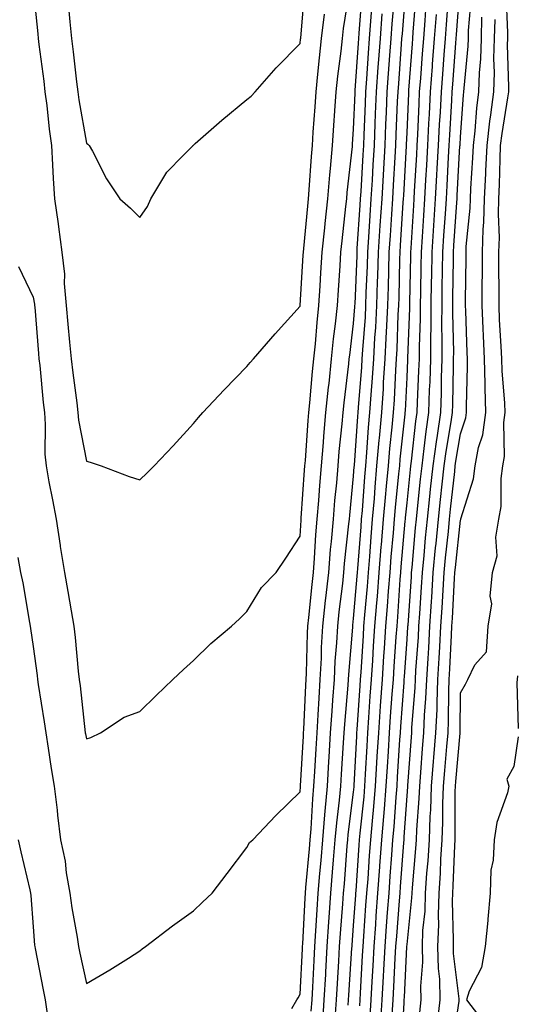
# Model space of a CAD drawing. Units: inches. Extents: x 952643 to 955283, y 7300538 to 7303178.
# Drawn here: x 953366 to 953459, y 7301081 to 7301265 of the extents above; entities that cross this region are included whole.
import ezdxf

# ---------------------------------------------------------------- set-up
doc = ezdxf.new("R2010")
doc.units = ezdxf.units.IN
doc.header["$MEASUREMENT"] = 0
doc.layers.add('Contour_95267300', color=7, linetype='Continuous', true_color=0x31a694)

msp = doc.modelspace()

# ---------------------------------------------------------------- linework, layer by layer
at = {"layer": 'Contour_95267300'}
for points in [[(953365.35, 7301219.22, 3250), (953368.05, 7301213.47, 3250), (953368.31, 7301212.18, 3250), (953368.33, 7301211.92, 3250), (953368.36, 7301211.61, 3250), (953369.06, 7301202.93, 3250), (953369.14, 7301201.92, 3250), (953369.29, 7301200.68, 3250), (953369.93, 7301193.8, 3250), (953370.16, 7301191.92, 3250), (953370.34, 7301189.63, 3250), (953370.26, 7301184.13, 3250), (953370.47, 7301181.92, 3250), (953371.03, 7301178.94, 3250), (953371.71, 7301175.58, 3250), (953372.36, 7301171.92, 3250), (953373.12, 7301166.99, 3250), (953373.15, 7301166.82, 3250), (953373.96, 7301161.92, 3250), (953374.54, 7301158.41, 3250), (953375.19, 7301154.78, 3250), (953375.67, 7301151.92, 3250), (953375.91, 7301149.78, 3250), (953376.5, 7301143.47, 3250), (953376.67, 7301141.92, 3250), (953376.84, 7301140.71, 3250), (953377.82, 7301131.92, 3250), (953377.85, 7301131.72, 3250), (953378.05, 7301130.82, 3250), (953378.89, 7301131.08, 3250), (953380.64, 7301131.92, 3250), (953385.12, 7301134.85, 3250), (953388.05, 7301135.9, 3250), (953391.06, 7301138.91, 3250), (953394.22, 7301141.92, 3250), (953396.18, 7301143.79, 3250), (953398.05, 7301145.49, 3250), (953401.34, 7301148.63, 3250), (953405.19, 7301151.92, 3250), (953406.67, 7301153.3, 3250), (953408.05, 7301154.64, 3250), (953410.81, 7301159.16, 3250), (953413.54, 7301161.92, 3250), (953415.36, 7301164.61, 3250), (953418.05, 7301168.77, 3250), (953418.22, 7301171.75, 3250), (953418.24, 7301171.92, 3250), (953418.26, 7301172.13, 3250), (953418.87, 7301181.1, 3250), (953418.94, 7301181.92, 3250), (953419.02, 7301182.89, 3250), (953419.54, 7301190.43, 3250), (953419.68, 7301191.92, 3250), (953419.87, 7301193.74, 3250), (953420.37, 7301199.6, 3250), (953420.62, 7301201.92, 3250), (953420.9, 7301204.77, 3250), (953421.2, 7301208.77, 3250), (953421.54, 7301211.92, 3250), (953421.77, 7301215.64, 3250), (953421.92, 7301218.05, 3250), (953422.17, 7301221.92, 3250), (953422.63, 7301226.5, 3250), (953422.71, 7301227.26, 3250), (953423.19, 7301231.92, 3250), (953423.57, 7301236.4, 3250), (953423.69, 7301237.56, 3250), (953424.08, 7301241.92, 3250), (953424.34, 7301245.63, 3250), (953424.53, 7301248.4, 3250), (953424.79, 7301251.92, 3250), (953425.1, 7301254.87, 3250), (953425.7, 7301259.57, 3250), (953425.96, 7301261.92, 3250), (953426.17, 7301263.8, 3250), (953427.36, 7301271.23, 3250)], [(953368.05, 7301271.26, 3251), (953368.93, 7301262.8, 3251), (953369.02, 7301261.92, 3251), (953369.15, 7301260.82, 3251), (953370.04, 7301253.91, 3251), (953370.28, 7301251.92, 3251), (953370.62, 7301249.35, 3251), (953371.05, 7301244.92, 3251), (953371.49, 7301241.92, 3251), (953371.71, 7301238.26, 3251), (953371.84, 7301235.71, 3251), (953372.08, 7301231.92, 3251), (953372.72, 7301227.25, 3251), (953372.78, 7301226.65, 3251), (953373.46, 7301221.92, 3251), (953373.91, 7301217.78, 3251), (953373.89, 7301216.08, 3251), (953374.25, 7301211.92, 3251), (953374.56, 7301208.43, 3251), (953374.89, 7301205.08, 3251), (953375.18, 7301201.92, 3251), (953375.47, 7301199.34, 3251), (953376.23, 7301193.74, 3251), (953376.45, 7301191.92, 3251), (953376.57, 7301190.44, 3251), (953378.05, 7301182.76, 3251), (953378.74, 7301182.61, 3251), (953380.77, 7301181.92, 3251), (953386.04, 7301179.91, 3251), (953388.05, 7301179.31, 3251), (953389.38, 7301180.59, 3251), (953390.74, 7301181.92, 3251), (953394.28, 7301185.69, 3251), (953398.05, 7301189.84, 3251), (953399.03, 7301190.94, 3251), (953399.85, 7301191.92, 3251), (953403.82, 7301196.15, 3251), (953408.05, 7301200.54, 3251), (953408.69, 7301201.28, 3251), (953409.32, 7301201.92, 3251), (953413.37, 7301206.6, 3251), (953418.05, 7301211.78, 3251), (953418.06, 7301211.91, 3251), (953418.63, 7301221.34, 3251), (953418.67, 7301221.92, 3251), (953418.73, 7301222.6, 3251), (953419.46, 7301230.51, 3251), (953419.6, 7301231.92, 3251), (953419.75, 7301233.62, 3251), (953420.14, 7301239.83, 3251), (953420.33, 7301241.92, 3251), (953420.49, 7301244.36, 3251), (953420.82, 7301249.15, 3251), (953421.02, 7301251.92, 3251), (953421.37, 7301255.24, 3251), (953421.65, 7301258.32, 3251), (953422.04, 7301261.92, 3251), (953422.58, 7301266.45, 3251)], [(953374.62, 7301268.49, 3252), (953374.93, 7301265.04, 3252), (953375.24, 7301261.92, 3252), (953375.54, 7301259.41, 3252), (953376.17, 7301253.8, 3252), (953376.4, 7301251.92, 3252), (953376.59, 7301250.46, 3252), (953378.05, 7301242.35, 3252), (953378.28, 7301242.15, 3252), (953378.55, 7301241.92, 3252), (953379.16, 7301240.81, 3252), (953381.8, 7301235.67, 3252), (953384.3, 7301231.92, 3252), (953386.29, 7301230.16, 3252), (953388.05, 7301228.39, 3252), (953389.47, 7301230.5, 3252), (953390.07, 7301231.92, 3252), (953393.08, 7301236.89, 3252), (953396.13, 7301240, 3252), (953398, 7301241.92, 3252), (953398.02, 7301241.95, 3252), (953398.05, 7301241.97, 3252), (953398.41, 7301242.28, 3252), (953403.36, 7301246.61, 3252), (953408.05, 7301250.48, 3252), (953408.87, 7301251.1, 3252), (953409.62, 7301251.92, 3252), (953413.53, 7301256.44, 3252), (953418.05, 7301261, 3252), (953418.13, 7301261.84, 3252), (953418.14, 7301261.92, 3252), (953418.15, 7301262.02, 3252), (953418.91, 7301271.06, 3252)], [(953424.59, 7301078.46, 3245), (953424.84, 7301081.92, 3245), (953425, 7301084.97, 3245), (953425.28, 7301089.15, 3245), (953425.43, 7301091.92, 3245), (953425.6, 7301094.37, 3245), (953426.03, 7301099.9, 3245), (953426.16, 7301101.92, 3245), (953426.31, 7301103.66, 3245), (953426.87, 7301110.74, 3245), (953426.97, 7301111.92, 3245), (953427.05, 7301112.92, 3245), (953428.05, 7301120.79, 3245), (953428.16, 7301121.81, 3245), (953428.17, 7301121.92, 3245), (953428.18, 7301122.05, 3245), (953428.64, 7301131.33, 3245), (953428.67, 7301131.92, 3245), (953428.71, 7301132.58, 3245), (953429.25, 7301140.72, 3245), (953429.34, 7301141.92, 3245), (953429.43, 7301143.3, 3245), (953429.87, 7301150.1, 3245), (953429.98, 7301151.92, 3245), (953430.15, 7301154.02, 3245), (953430.62, 7301159.35, 3245), (953430.81, 7301161.92, 3245), (953431.06, 7301164.93, 3245), (953431.33, 7301168.64, 3245), (953431.6, 7301171.92, 3245), (953431.93, 7301175.8, 3245), (953432.07, 7301177.9, 3245), (953432.42, 7301181.92, 3245), (953432.84, 7301186.71, 3245), (953432.87, 7301187.1, 3245), (953433.3, 7301191.92, 3245), (953433.61, 7301196.36, 3245), (953433.66, 7301197.53, 3245), (953433.94, 7301201.92, 3245), (953434.16, 7301205.81, 3245), (953434.24, 7301208.11, 3245), (953434.46, 7301211.92, 3245), (953434.56, 7301215.41, 3245), (953434.62, 7301218.49, 3245), (953434.73, 7301221.92, 3245), (953434.92, 7301225.05, 3245), (953435.18, 7301229.05, 3245), (953435.36, 7301231.92, 3245), (953435.51, 7301234.46, 3245), (953435.81, 7301239.68, 3245), (953435.94, 7301241.92, 3245), (953436.03, 7301243.94, 3245), (953436.29, 7301250.16, 3245), (953436.36, 7301251.92, 3245), (953436.48, 7301253.49, 3245), (953437.02, 7301260.89, 3245), (953437.1, 7301261.92, 3245), (953437.17, 7301262.8, 3245), (953437.86, 7301271.73, 3245)], [(953435.27, 7301079.14, 3240), (953435.46, 7301081.92, 3240), (953435.59, 7301084.38, 3240), (953435.85, 7301089.72, 3240), (953435.97, 7301091.92, 3240), (953436.12, 7301093.85, 3240), (953436.63, 7301100.5, 3240), (953436.74, 7301101.92, 3240), (953436.83, 7301103.14, 3240), (953437.44, 7301111.31, 3240), (953437.48, 7301111.92, 3240), (953437.53, 7301112.44, 3240), (953438.05, 7301120.16, 3240), (953438.18, 7301121.79, 3240), (953438.18, 7301121.92, 3240), (953438.19, 7301122.06, 3240), (953438.86, 7301131.11, 3240), (953438.92, 7301131.92, 3240), (953438.97, 7301132.84, 3240), (953439.56, 7301140.41, 3240), (953439.62, 7301141.92, 3240), (953439.72, 7301143.59, 3240), (953440.16, 7301149.81, 3240), (953440.28, 7301151.92, 3240), (953440.42, 7301154.29, 3240), (953440.76, 7301159.21, 3240), (953440.93, 7301161.92, 3240), (953441.23, 7301165.1, 3240), (953441.53, 7301168.44, 3240), (953441.87, 7301171.92, 3240), (953442.32, 7301176.19, 3240), (953442.45, 7301177.52, 3240), (953442.93, 7301181.92, 3240), (953443.53, 7301186.44, 3240), (953443.72, 7301187.59, 3240), (953444.34, 7301191.92, 3240), (953444.47, 7301195.5, 3240), (953444.51, 7301198.38, 3240), (953444.63, 7301201.92, 3240), (953444.65, 7301205.32, 3240), (953444.58, 7301208.45, 3240), (953444.6, 7301211.92, 3240), (953444.65, 7301215.32, 3240), (953444.69, 7301218.56, 3240), (953444.74, 7301221.92, 3240), (953444.94, 7301225.03, 3240), (953445.23, 7301229.1, 3240), (953445.41, 7301231.92, 3240), (953445.55, 7301234.42, 3240), (953445.83, 7301239.7, 3240), (953445.96, 7301241.92, 3240), (953446.06, 7301243.91, 3240), (953446.42, 7301250.29, 3240), (953446.5, 7301251.92, 3240), (953446.6, 7301253.37, 3240), (953447.18, 7301261.05, 3240), (953447.25, 7301261.92, 3240), (953447.31, 7301262.66, 3240), (953447.99, 7301271.86, 3240)], [(953365.21, 7301164.76, 3249), (953365.72, 7301161.92, 3249), (953366.11, 7301159.98, 3249), (953367.37, 7301152.6, 3249), (953367.49, 7301151.92, 3249), (953367.58, 7301151.45, 3249), (953368.05, 7301148.11, 3249), (953368.79, 7301142.66, 3249), (953368.87, 7301141.92, 3249), (953369.01, 7301140.96, 3249), (953370.13, 7301134, 3249), (953370.41, 7301131.92, 3249), (953370.89, 7301129.08, 3249), (953371.41, 7301125.28, 3249), (953372.02, 7301121.92, 3249), (953372.55, 7301117.42, 3249), (953372.63, 7301116.5, 3249), (953373.21, 7301111.92, 3249), (953374.03, 7301107.9, 3249), (953374.26, 7301105.71, 3249), (953374.92, 7301101.92, 3249), (953375.28, 7301099.15, 3249), (953376.31, 7301093.66, 3249), (953376.57, 7301091.92, 3249), (953376.81, 7301090.68, 3249), (953378.05, 7301084.97, 3249), (953382.44, 7301087.53, 3249), (953385.88, 7301089.75, 3249), (953388.05, 7301091.12, 3249), (953388.48, 7301091.49, 3249), (953389.09, 7301091.92, 3249), (953394.16, 7301095.81, 3249), (953398.05, 7301098.63, 3249), (953399.77, 7301100.2, 3249), (953401.59, 7301101.92, 3249), (953404.38, 7301105.59, 3249), (953408.05, 7301110.44, 3249), (953408.56, 7301111.41, 3249), (953409.18, 7301111.92, 3249), (953413.49, 7301116.48, 3249), (953418.05, 7301120.9, 3249), (953418.1, 7301121.87, 3249), (953418.11, 7301121.92, 3249), (953418.11, 7301121.98, 3249), (953418.64, 7301131.33, 3249), (953418.67, 7301131.92, 3249), (953418.71, 7301132.58, 3249), (953419.11, 7301140.86, 3249), (953419.18, 7301141.92, 3249), (953419.24, 7301143.11, 3249), (953419.41, 7301150.56, 3249), (953419.49, 7301151.92, 3249), (953419.66, 7301153.53, 3249), (953420.28, 7301159.69, 3249), (953420.53, 7301161.92, 3249), (953420.75, 7301164.62, 3249), (953420.99, 7301168.98, 3249), (953421.24, 7301171.92, 3249), (953421.54, 7301175.41, 3249), (953421.73, 7301178.24, 3249), (953422.04, 7301181.92, 3249), (953422.41, 7301186.28, 3249), (953422.49, 7301187.48, 3249), (953422.87, 7301191.92, 3249), (953423.35, 7301196.62, 3249), (953423.44, 7301197.31, 3249), (953423.93, 7301201.92, 3249), (953424.3, 7301205.67, 3249), (953424.66, 7301208.53, 3249), (953425.01, 7301211.92, 3249), (953425.19, 7301214.78, 3249), (953425.51, 7301219.38, 3249), (953425.68, 7301221.92, 3249), (953425.9, 7301224.07, 3249), (953426.62, 7301230.49, 3249), (953426.77, 7301231.92, 3249), (953426.87, 7301233.1, 3249), (953427.81, 7301241.68, 3249), (953427.83, 7301241.92, 3249), (953427.84, 7301242.13, 3249), (953428.05, 7301244.97, 3249), (953428.31, 7301251.66, 3249), (953428.32, 7301251.92, 3249), (953428.34, 7301252.21, 3249), (953428.93, 7301261.04, 3249), (953429, 7301261.92, 3249), (953429.08, 7301262.95, 3249), (953429.66, 7301270.31, 3249)], [(953422.27, 7301077.7, 3246), (953422.55, 7301081.92, 3246), (953422.83, 7301086.7, 3246), (953422.84, 7301087.13, 3246), (953423.12, 7301091.92, 3246), (953423.42, 7301096.55, 3246), (953423.48, 7301097.35, 3246), (953423.78, 7301101.92, 3246), (953424.12, 7301105.85, 3246), (953424.31, 7301108.18, 3246), (953424.62, 7301111.92, 3246), (953424.9, 7301115.07, 3246), (953425.43, 7301119.3, 3246), (953425.68, 7301121.92, 3246), (953425.8, 7301124.17, 3246), (953426.17, 7301130.05, 3246), (953426.28, 7301131.92, 3246), (953426.39, 7301133.58, 3246), (953427.01, 7301140.88, 3246), (953427.07, 7301141.92, 3246), (953427.12, 7301142.85, 3246), (953427.87, 7301151.74, 3246), (953427.88, 7301151.92, 3246), (953427.9, 7301152.07, 3246), (953428.05, 7301153.32, 3246), (953428.73, 7301161.24, 3246), (953428.79, 7301161.92, 3246), (953428.85, 7301162.72, 3246), (953429.45, 7301170.52, 3246), (953429.55, 7301171.92, 3246), (953429.7, 7301173.57, 3246), (953430.12, 7301179.85, 3246), (953430.31, 7301181.92, 3246), (953430.52, 7301184.39, 3246), (953430.85, 7301189.12, 3246), (953431.1, 7301191.92, 3246), (953431.32, 7301195.19, 3246), (953431.58, 7301198.39, 3246), (953431.8, 7301201.92, 3246), (953432.02, 7301205.89, 3246), (953432.18, 7301207.79, 3246), (953432.41, 7301211.92, 3246), (953432.54, 7301216.41, 3246), (953432.58, 7301217.39, 3246), (953432.72, 7301221.92, 3246), (953433.04, 7301226.91, 3246), (953433.04, 7301226.93, 3246), (953433.36, 7301231.92, 3246), (953433.62, 7301236.35, 3246), (953433.68, 7301237.55, 3246), (953433.94, 7301241.92, 3246), (953434.1, 7301245.87, 3246), (953434.19, 7301248.06, 3246), (953434.35, 7301251.92, 3246), (953434.59, 7301255.38, 3246), (953434.85, 7301258.72, 3246), (953435.07, 7301261.92, 3246), (953435.29, 7301264.68, 3246), (953435.67, 7301269.54, 3246)], [(953427.04, 7301080.91, 3244), (953427.11, 7301081.92, 3244), (953427.16, 7301082.81, 3244), (953427.73, 7301091.6, 3244), (953427.75, 7301091.92, 3244), (953427.77, 7301092.2, 3244), (953428.05, 7301095.83, 3244), (953428.44, 7301101.53, 3244), (953428.47, 7301101.92, 3244), (953428.5, 7301102.37, 3244), (953429.09, 7301110.88, 3244), (953429.17, 7301111.92, 3244), (953429.28, 7301113.15, 3244), (953430, 7301119.97, 3244), (953430.17, 7301121.92, 3244), (953430.3, 7301124.17, 3244), (953430.56, 7301129.41, 3244), (953430.71, 7301131.92, 3244), (953430.9, 7301134.77, 3244), (953431.17, 7301138.8, 3244), (953431.38, 7301141.92, 3244), (953431.62, 7301145.49, 3244), (953431.79, 7301148.18, 3244), (953432.04, 7301151.92, 3244), (953432.39, 7301156.26, 3244), (953432.49, 7301157.48, 3244), (953432.84, 7301161.92, 3244), (953433.23, 7301166.74, 3244), (953433.26, 7301167.13, 3244), (953433.65, 7301171.92, 3244), (953433.99, 7301175.98, 3244), (953434.21, 7301178.08, 3244), (953434.55, 7301181.92, 3244), (953434.83, 7301185.14, 3244), (953435.27, 7301189.14, 3244), (953435.51, 7301191.92, 3244), (953435.68, 7301194.29, 3244), (953435.94, 7301199.81, 3244), (953436.08, 7301201.92, 3244), (953436.18, 7301203.79, 3244), (953436.41, 7301210.28, 3244), (953436.5, 7301211.92, 3244), (953436.55, 7301213.42, 3244), (953436.69, 7301220.56, 3244), (953436.73, 7301221.92, 3244), (953436.81, 7301223.16, 3244), (953437.33, 7301231.2, 3244), (953437.38, 7301231.92, 3244), (953437.42, 7301232.55, 3244), (953437.94, 7301241.81, 3244), (953437.94, 7301241.92, 3244), (953437.95, 7301242.02, 3244), (953438.05, 7301244.35, 3244), (953438.36, 7301251.61, 3244), (953438.37, 7301251.92, 3244), (953438.4, 7301252.27, 3244), (953439.06, 7301260.91, 3244), (953439.12, 7301261.92, 3244), (953439.21, 7301263.08, 3244), (953439.77, 7301270.2, 3244)], [(953433.05, 7301076.92, 3241), (953433.39, 7301081.92, 3241), (953433.64, 7301086.33, 3241), (953433.69, 7301087.56, 3241), (953433.93, 7301091.92, 3241), (953434.21, 7301095.76, 3241), (953434.41, 7301098.28, 3241), (953434.67, 7301101.92, 3241), (953434.9, 7301105.07, 3241), (953435.2, 7301109.07, 3241), (953435.41, 7301111.92, 3241), (953435.62, 7301114.35, 3241), (953435.99, 7301119.86, 3241), (953436.17, 7301121.92, 3241), (953436.27, 7301123.7, 3241), (953436.72, 7301130.59, 3241), (953436.8, 7301131.92, 3241), (953436.88, 7301133.09, 3241), (953437.48, 7301141.35, 3241), (953437.52, 7301141.92, 3241), (953437.56, 7301142.41, 3241), (953438.05, 7301149.47, 3241), (953438.22, 7301151.75, 3241), (953438.22, 7301151.92, 3241), (953438.24, 7301152.11, 3241), (953438.86, 7301161.11, 3241), (953438.91, 7301161.92, 3241), (953439, 7301162.87, 3241), (953439.64, 7301170.33, 3241), (953439.8, 7301171.92, 3241), (953440, 7301173.87, 3241), (953440.58, 7301179.39, 3241), (953440.85, 7301181.92, 3241), (953441.28, 7301185.15, 3241), (953441.62, 7301188.35, 3241), (953442.13, 7301191.92, 3241), (953442.28, 7301196.15, 3241), (953442.35, 7301197.62, 3241), (953442.49, 7301201.92, 3241), (953442.52, 7301206.39, 3241), (953442.55, 7301207.42, 3241), (953442.58, 7301211.92, 3241), (953442.65, 7301216.52, 3241), (953442.67, 7301217.3, 3241), (953442.74, 7301221.92, 3241), (953443.07, 7301226.9, 3241), (953443.07, 7301226.94, 3241), (953443.4, 7301231.92, 3241), (953443.65, 7301236.32, 3241), (953443.71, 7301237.58, 3241), (953443.96, 7301241.92, 3241), (953444.14, 7301245.83, 3241), (953444.28, 7301248.15, 3241), (953444.47, 7301251.92, 3241), (953444.72, 7301255.25, 3241), (953444.98, 7301258.85, 3241), (953445.22, 7301261.92, 3241), (953445.41, 7301264.56, 3241), (953445.8, 7301269.67, 3241)], [(953437.01, 7301072.96, 3239), (953437.48, 7301081.35, 3239), (953437.52, 7301081.92, 3239), (953437.55, 7301082.42, 3239), (953438.02, 7301091.89, 3239), (953438.02, 7301091.92, 3239), (953438.02, 7301091.95, 3239), (953438.05, 7301092.28, 3239), (953438.95, 7301101.02, 3239), (953438.98, 7301101.92, 3239), (953439.05, 7301102.92, 3239), (953439.71, 7301110.26, 3239), (953439.81, 7301111.92, 3239), (953439.88, 7301113.75, 3239), (953440.33, 7301119.64, 3239), (953440.41, 7301121.92, 3239), (953440.62, 7301124.49, 3239), (953440.95, 7301129.02, 3239), (953441.19, 7301131.92, 3239), (953441.34, 7301135.21, 3239), (953441.59, 7301138.38, 3239), (953441.73, 7301141.92, 3239), (953441.97, 7301145.84, 3239), (953442.1, 7301147.87, 3239), (953442.34, 7301151.92, 3239), (953442.62, 7301156.49, 3239), (953442.68, 7301157.29, 3239), (953442.96, 7301161.92, 3239), (953443.4, 7301166.57, 3239), (953443.49, 7301167.36, 3239), (953443.93, 7301171.92, 3239), (953444.33, 7301175.64, 3239), (953444.64, 7301178.51, 3239), (953445, 7301181.92, 3239), (953445.36, 7301184.61, 3239), (953446.29, 7301190.16, 3239), (953446.55, 7301191.92, 3239), (953446.59, 7301193.38, 3239), (953446.73, 7301200.6, 3239), (953446.77, 7301201.92, 3239), (953446.78, 7301203.19, 3239), (953446.61, 7301210.48, 3239), (953446.62, 7301211.92, 3239), (953446.64, 7301213.33, 3239), (953446.72, 7301220.59, 3239), (953446.74, 7301221.92, 3239), (953446.82, 7301223.15, 3239), (953447.38, 7301231.25, 3239), (953447.42, 7301231.92, 3239), (953447.45, 7301232.52, 3239), (953447.95, 7301241.82, 3239), (953447.96, 7301241.92, 3239), (953447.96, 7301242.01, 3239), (953448.05, 7301243.54, 3239), (953448.64, 7301251.33, 3239), (953448.7, 7301251.92, 3239), (953448.73, 7301252.6, 3239), (953449.49, 7301260.48, 3239), (953449.53, 7301261.92, 3239), (953449.56, 7301263.43, 3239), (953450.11, 7301269.86, 3239)], [(953446.58, 7301073.39, 3236), (953447.8, 7301081.67, 3236), (953447.83, 7301081.92, 3236), (953447.83, 7301082.14, 3236), (953446.75, 7301090.62, 3236), (953446.72, 7301091.92, 3236), (953446.77, 7301093.2, 3236), (953446.56, 7301100.43, 3236), (953446.6, 7301101.92, 3236), (953446.69, 7301103.28, 3236), (953446.97, 7301110.84, 3236), (953447.03, 7301111.92, 3236), (953447.07, 7301112.9, 3236), (953447.07, 7301120.94, 3236), (953447.1, 7301121.92, 3236), (953447.18, 7301122.79, 3236), (953447.99, 7301131.86, 3236), (953447.99, 7301131.92, 3236), (953448, 7301131.97, 3236), (953448.05, 7301139.44, 3236), (953448.96, 7301141.01, 3236), (953449.41, 7301141.92, 3236), (953450.76, 7301144.63, 3236), (953452.9, 7301147.07, 3236), (953453.24, 7301151.92, 3236), (953453.91, 7301156.06, 3236), (953453.63, 7301157.5, 3236), (953454.01, 7301161.92, 3236), (953454.89, 7301165.08, 3236), (953454.69, 7301168.56, 3236), (953455.24, 7301171.92, 3236), (953455.68, 7301174.29, 3236), (953455.67, 7301179.54, 3236), (953455.99, 7301181.92, 3236), (953456.31, 7301183.66, 3236), (953456.16, 7301190.03, 3236), (953456.41, 7301191.92, 3236), (953456.35, 7301193.62, 3236), (953455.84, 7301199.71, 3236), (953455.78, 7301201.92, 3236), (953455.67, 7301204.3, 3236), (953455.38, 7301209.25, 3236), (953455.26, 7301211.92, 3236), (953455.27, 7301214.7, 3236), (953455.22, 7301219.09, 3236), (953455.23, 7301221.92, 3236), (953455.32, 7301224.65, 3236), (953455.16, 7301229.03, 3236), (953455.24, 7301231.92, 3236), (953455.36, 7301234.61, 3236), (953455.45, 7301239.32, 3236), (953455.56, 7301241.92, 3236), (953455.82, 7301244.15, 3236), (953456.94, 7301250.81, 3236), (953457.08, 7301251.92, 3236), (953457.11, 7301252.86, 3236), (953456.84, 7301260.71, 3236), (953456.88, 7301261.92, 3236), (953456.91, 7301263.06, 3236), (953456.59, 7301270.46, 3236)], [(953416.47, 7301080.34, 3248), (953417.4, 7301081.92, 3248), (953417.66, 7301082.31, 3248), (953418.05, 7301083.01, 3248), (953418.47, 7301091.5, 3248), (953418.5, 7301091.92, 3248), (953418.53, 7301092.4, 3248), (953418.98, 7301100.99, 3248), (953419.05, 7301101.92, 3248), (953419.13, 7301103, 3248), (953419.78, 7301110.19, 3248), (953419.92, 7301111.92, 3248), (953420.1, 7301113.97, 3248), (953420.41, 7301119.56, 3248), (953420.63, 7301121.92, 3248), (953420.79, 7301124.66, 3248), (953421.03, 7301128.94, 3248), (953421.2, 7301131.92, 3248), (953421.43, 7301135.3, 3248), (953421.58, 7301138.39, 3248), (953421.81, 7301141.92, 3248), (953422.01, 7301145.88, 3248), (953422.06, 7301147.91, 3248), (953422.28, 7301151.92, 3248), (953422.81, 7301156.68, 3248), (953422.84, 7301157.13, 3248), (953423.38, 7301161.92, 3248), (953423.73, 7301166.24, 3248), (953423.9, 7301167.77, 3248), (953424.25, 7301171.92, 3248), (953424.54, 7301175.43, 3248), (953424.88, 7301178.75, 3248), (953425.14, 7301181.92, 3248), (953425.37, 7301184.6, 3248), (953425.89, 7301189.76, 3248), (953426.08, 7301191.92, 3248), (953426.26, 7301193.71, 3248), (953427.14, 7301201.01, 3248), (953427.24, 7301201.92, 3248), (953427.31, 7301202.66, 3248), (953428.05, 7301208.57, 3248), (953428.29, 7301211.68, 3248), (953428.3, 7301211.92, 3248), (953428.31, 7301212.18, 3248), (953428.68, 7301221.29, 3248), (953428.7, 7301221.92, 3248), (953428.74, 7301222.61, 3248), (953429.26, 7301230.71, 3248), (953429.34, 7301231.92, 3248), (953429.43, 7301233.3, 3248), (953429.83, 7301240.14, 3248), (953429.93, 7301241.92, 3248), (953430.01, 7301243.88, 3248), (953430.24, 7301249.73, 3248), (953430.34, 7301251.92, 3248), (953430.5, 7301254.37, 3248), (953430.82, 7301259.15, 3248), (953431.02, 7301261.92, 3248), (953431.27, 7301265.14, 3248), (953431.54, 7301268.43, 3248)], [(953429.18, 7301080.79, 3243), (953429.26, 7301081.92, 3243), (953429.33, 7301083.2, 3243), (953429.74, 7301090.23, 3243), (953429.83, 7301091.92, 3243), (953429.97, 7301093.84, 3243), (953430.36, 7301099.61, 3243), (953430.54, 7301101.92, 3243), (953430.74, 7301104.61, 3243), (953431.04, 7301108.93, 3243), (953431.25, 7301111.92, 3243), (953431.56, 7301115.43, 3243), (953431.85, 7301118.12, 3243), (953432.17, 7301121.92, 3243), (953432.42, 7301126.29, 3243), (953432.47, 7301127.5, 3243), (953432.74, 7301131.92, 3243), (953433.08, 7301136.89, 3243), (953433.09, 7301136.96, 3243), (953433.43, 7301141.92, 3243), (953433.72, 7301146.25, 3243), (953433.82, 7301147.69, 3243), (953434.1, 7301151.92, 3243), (953434.39, 7301155.58, 3243), (953434.59, 7301158.46, 3243), (953434.86, 7301161.92, 3243), (953435.1, 7301164.87, 3243), (953435.48, 7301169.35, 3243), (953435.69, 7301171.92, 3243), (953435.87, 7301174.1, 3243), (953436.54, 7301180.41, 3243), (953436.67, 7301181.92, 3243), (953436.78, 7301183.19, 3243), (953437.69, 7301191.56, 3243), (953437.72, 7301191.92, 3243), (953437.75, 7301192.22, 3243), (953438.05, 7301198.48, 3243), (953438.22, 7301201.75, 3243), (953438.22, 7301202.09, 3243), (953438.54, 7301211.43, 3243), (953438.55, 7301211.92, 3243), (953438.55, 7301212.42, 3243), (953438.73, 7301221.24, 3243), (953438.74, 7301221.92, 3243), (953438.79, 7301222.66, 3243), (953439.3, 7301230.67, 3243), (953439.39, 7301231.92, 3243), (953439.47, 7301233.34, 3243), (953439.85, 7301240.12, 3243), (953439.94, 7301241.92, 3243), (953440.05, 7301243.92, 3243), (953440.3, 7301249.67, 3243), (953440.4, 7301251.92, 3243), (953440.6, 7301254.47, 3243), (953440.94, 7301259.03, 3243), (953441.16, 7301261.92, 3243), (953441.41, 7301265.28, 3243), (953441.65, 7301268.32, 3243)], [(953420.13, 7301079.84, 3247), (953420.28, 7301081.92, 3247), (953420.41, 7301084.28, 3247), (953420.66, 7301089.31, 3247), (953420.81, 7301091.92, 3247), (953421, 7301094.87, 3247), (953421.2, 7301098.77, 3247), (953421.42, 7301101.92, 3247), (953421.72, 7301105.59, 3247), (953421.95, 7301108.02, 3247), (953422.27, 7301111.92, 3247), (953422.68, 7301116.55, 3247), (953422.72, 7301117.25, 3247), (953423.16, 7301121.92, 3247), (953423.42, 7301126.55, 3247), (953423.48, 7301127.35, 3247), (953423.74, 7301131.92, 3247), (953424.01, 7301135.96, 3247), (953424.18, 7301138.05, 3247), (953424.45, 7301141.92, 3247), (953424.62, 7301145.35, 3247), (953424.91, 7301148.78, 3247), (953425.08, 7301151.92, 3247), (953425.37, 7301154.6, 3247), (953426.01, 7301159.88, 3247), (953426.24, 7301161.92, 3247), (953426.37, 7301163.6, 3247), (953427.18, 7301171.05, 3247), (953427.26, 7301171.92, 3247), (953427.32, 7301172.65, 3247), (953428.05, 7301179.97, 3247), (953428.18, 7301181.79, 3247), (953428.19, 7301181.92, 3247), (953428.2, 7301182.07, 3247), (953428.82, 7301191.15, 3247), (953428.9, 7301191.92, 3247), (953428.96, 7301192.83, 3247), (953429.56, 7301200.41, 3247), (953429.66, 7301201.92, 3247), (953429.76, 7301203.63, 3247), (953430.24, 7301209.73, 3247), (953430.35, 7301211.92, 3247), (953430.42, 7301214.29, 3247), (953430.63, 7301219.34, 3247), (953430.71, 7301221.92, 3247), (953430.89, 7301224.76, 3247), (953431.16, 7301228.81, 3247), (953431.35, 7301231.92, 3247), (953431.56, 7301235.43, 3247), (953431.72, 7301238.25, 3247), (953431.94, 7301241.92, 3247), (953432.1, 7301245.97, 3247), (953432.17, 7301247.8, 3247), (953432.34, 7301251.92, 3247), (953432.67, 7301256.54, 3247), (953432.72, 7301257.25, 3247), (953433.05, 7301261.92, 3247), (953433.41, 7301266.56, 3247)], [(953431.12, 7301078.85, 3242), (953431.33, 7301081.92, 3242), (953431.52, 7301085.39, 3242), (953431.68, 7301088.29, 3242), (953431.88, 7301091.92, 3242), (953432.18, 7301096.05, 3242), (953432.29, 7301097.68, 3242), (953432.6, 7301101.92, 3242), (953432.96, 7301106.83, 3242), (953432.97, 7301107, 3242), (953433.33, 7301111.92, 3242), (953433.71, 7301116.26, 3242), (953433.8, 7301117.67, 3242), (953434.16, 7301121.92, 3242), (953434.38, 7301125.59, 3242), (953434.56, 7301128.43, 3242), (953434.77, 7301131.92, 3242), (953434.98, 7301134.99, 3242), (953435.29, 7301139.16, 3242), (953435.48, 7301141.92, 3242), (953435.64, 7301144.33, 3242), (953436.03, 7301149.9, 3242), (953436.17, 7301151.92, 3242), (953436.3, 7301153.67, 3242), (953436.78, 7301160.65, 3242), (953436.88, 7301161.92, 3242), (953436.97, 7301163, 3242), (953437.71, 7301171.58, 3242), (953437.74, 7301171.92, 3242), (953437.76, 7301172.21, 3242), (953438.05, 7301174.98, 3242), (953438.71, 7301181.26, 3242), (953438.78, 7301181.92, 3242), (953438.89, 7301182.76, 3242), (953439.69, 7301190.28, 3242), (953439.92, 7301191.92, 3242), (953439.99, 7301193.86, 3242), (953440.28, 7301199.69, 3242), (953440.35, 7301201.92, 3242), (953440.36, 7301204.23, 3242), (953440.55, 7301209.42, 3242), (953440.56, 7301211.92, 3242), (953440.6, 7301214.47, 3242), (953440.7, 7301219.27, 3242), (953440.74, 7301221.92, 3242), (953440.93, 7301224.8, 3242), (953441.18, 7301228.79, 3242), (953441.39, 7301231.92, 3242), (953441.59, 7301235.46, 3242), (953441.75, 7301238.22, 3242), (953441.96, 7301241.92, 3242), (953442.15, 7301246.02, 3242), (953442.23, 7301247.74, 3242), (953442.43, 7301251.92, 3242), (953442.8, 7301256.67, 3242), (953442.83, 7301257.14, 3242), (953443.19, 7301261.92, 3242), (953443.53, 7301266.44, 3242)], [(953440.41, 7301079.56, 3238), (953440.71, 7301081.92, 3238), (953440.64, 7301084.51, 3238), (953440.98, 7301088.99, 3238), (953440.91, 7301091.92, 3238), (953441.03, 7301094.9, 3238), (953441.41, 7301098.56, 3238), (953441.53, 7301101.92, 3238), (953441.76, 7301105.63, 3238), (953441.98, 7301107.99, 3238), (953442.22, 7301111.92, 3238), (953442.39, 7301116.26, 3238), (953442.48, 7301117.49, 3238), (953442.64, 7301121.92, 3238), (953443.46, 7301131.92, 3238), (953443.66, 7301136.31, 3238), (953443.67, 7301137.54, 3238), (953443.84, 7301141.92, 3238), (953444.08, 7301145.89, 3238), (953444.17, 7301148.04, 3238), (953444.4, 7301151.92, 3238), (953444.61, 7301155.36, 3238), (953444.79, 7301158.66, 3238), (953444.98, 7301161.92, 3238), (953445.26, 7301164.71, 3238), (953445.78, 7301169.65, 3238), (953446, 7301171.92, 3238), (953446.19, 7301173.78, 3238), (953446.97, 7301180.84, 3238), (953447.08, 7301181.92, 3238), (953447.19, 7301182.78, 3238), (953448.05, 7301187.89, 3238), (953449.06, 7301190.91, 3238), (953449.19, 7301191.92, 3238), (953449.16, 7301193.03, 3238), (953449.38, 7301200.59, 3238), (953449.35, 7301201.92, 3238), (953449.29, 7301203.16, 3238), (953449.02, 7301210.95, 3238), (953448.97, 7301211.92, 3238), (953448.97, 7301212.84, 3238), (953449.1, 7301220.87, 3238), (953449.11, 7301221.92, 3238), (953449.14, 7301223.01, 3238), (953449.84, 7301230.13, 3238), (953449.9, 7301231.92, 3238), (953449.98, 7301233.85, 3238), (953450.37, 7301239.6, 3238), (953450.47, 7301241.92, 3238), (953450.79, 7301244.66, 3238), (953451.11, 7301248.86, 3238), (953451.5, 7301251.92, 3238), (953451.61, 7301255.48, 3238), (953451.87, 7301258.1, 3238), (953451.98, 7301261.92, 3238), (953452.07, 7301265.94, 3238)], [(953443.72, 7301077.59, 3237), (953444.27, 7301081.92, 3237), (953444.16, 7301085.81, 3237), (953443.91, 7301087.78, 3237), (953443.82, 7301091.92, 3237), (953443.98, 7301095.99, 3237), (953443.92, 7301097.79, 3237), (953444.07, 7301101.92, 3237), (953444.31, 7301105.66, 3237), (953444.4, 7301108.27, 3237), (953444.62, 7301111.92, 3237), (953444.75, 7301115.22, 3237), (953444.75, 7301118.62, 3237), (953444.88, 7301121.92, 3237), (953445.11, 7301124.86, 3237), (953445.52, 7301129.39, 3237), (953445.73, 7301131.92, 3237), (953445.82, 7301134.15, 3237), (953445.86, 7301139.73, 3237), (953445.96, 7301141.92, 3237), (953446.07, 7301143.9, 3237), (953446.36, 7301150.23, 3237), (953446.46, 7301151.92, 3237), (953446.55, 7301153.42, 3237), (953446.95, 7301160.82, 3237), (953447.01, 7301161.92, 3237), (953447.1, 7301162.87, 3237), (953448.05, 7301171.73, 3237), (953448.11, 7301171.86, 3237), (953448.12, 7301171.92, 3237), (953448.14, 7301172.01, 3237), (953450.48, 7301179.49, 3237), (953450.8, 7301181.92, 3237), (953451.45, 7301185.32, 3237), (953452.25, 7301187.72, 3237), (953452.8, 7301191.92, 3237), (953452.66, 7301196.53, 3237), (953452.69, 7301197.28, 3237), (953452.56, 7301201.92, 3237), (953452.36, 7301206.23, 3237), (953452.31, 7301207.66, 3237), (953452.11, 7301211.92, 3237), (953452.12, 7301215.99, 3237), (953452.16, 7301217.81, 3237), (953452.17, 7301221.92, 3237), (953452.31, 7301226.18, 3237), (953452.44, 7301227.53, 3237), (953452.56, 7301231.92, 3237), (953452.78, 7301236.65, 3237), (953452.82, 7301237.15, 3237), (953453.02, 7301241.92, 3237), (953453.54, 7301246.43, 3237), (953453.74, 7301247.61, 3237), (953454.29, 7301251.92, 3237), (953454.41, 7301255.56, 3237), (953454.32, 7301258.19, 3237), (953454.43, 7301261.92, 3237), (953454.51, 7301265.46, 3237)], [(953458.73, 7301142.6, 3236), (953458.64, 7301141.92, 3236), (953458.62, 7301141.35, 3236), (953458.86, 7301132.73, 3236)], [(953458.82, 7301131.15, 3236), (953458.05, 7301125.61, 3236), (953456.7, 7301123.27, 3236), (953457.1, 7301121.92, 3236), (953456.84, 7301120.71, 3236), (953454.85, 7301115.12, 3236), (953454.36, 7301111.92, 3236), (953454.19, 7301108.06, 3236), (953453.75, 7301106.22, 3236), (953453.63, 7301101.92, 3236), (953453.17, 7301097.04, 3236), (953453.16, 7301096.81, 3236), (953452.68, 7301091.92, 3236), (953451.97, 7301088, 3236), (953449.69, 7301083.56, 3236), (953449.16, 7301081.92, 3236), (953452.83, 7301077.14, 3236)], [(953365.27, 7301111.92, 3248), (953365.78, 7301109.65, 3248), (953367.44, 7301102.53, 3248), (953367.59, 7301101.92, 3248), (953367.63, 7301101.5, 3248), (953368.05, 7301095.59, 3248), (953368.32, 7301092.19, 3248), (953368.37, 7301091.92, 3248), (953368.45, 7301091.52, 3248), (953369.92, 7301083.79, 3248), (953370.31, 7301081.92, 3248), (953370.68, 7301079.29, 3248)]]:
    msp.add_polyline3d(points, dxfattribs=at)

doc.saveas('drawing.dxf')
